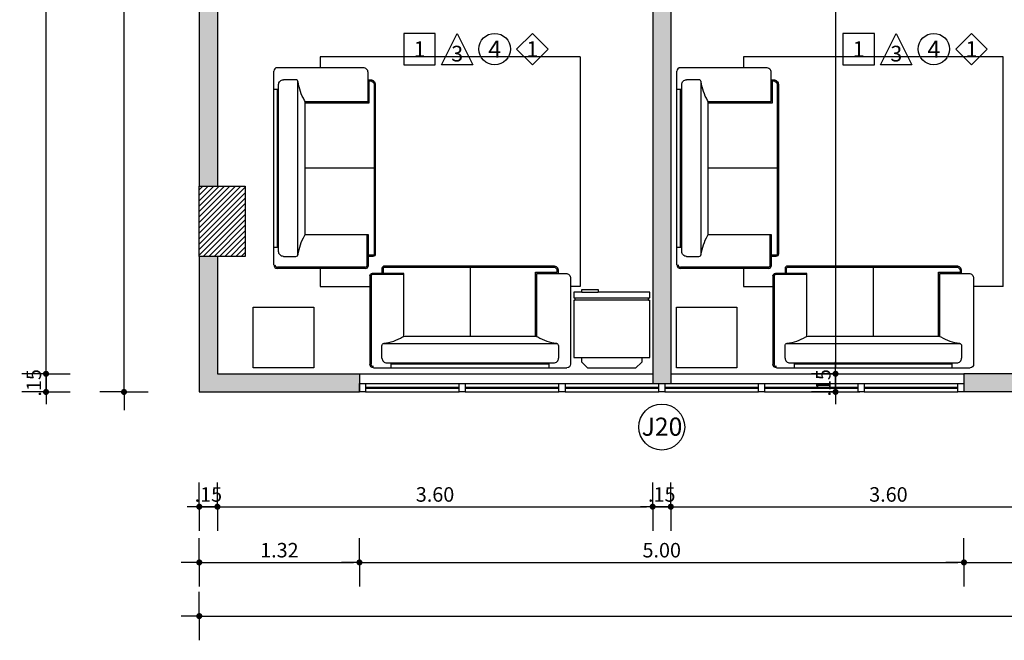
# Model space of a CAD drawing. Units: millimetres. Extents: x 348.1 to 429.8, y 112 to 157.3.
# Drawn here: x 358 to 366.1, y 120.9 to 126 of the extents above; entities that cross this region are included whole.
import ezdxf
from ezdxf.enums import TextEntityAlignment as Align

# ---------------------------------------------------------------- set-up
doc = ezdxf.new("R2010")
doc.units = ezdxf.units.MM
for name, color, linetype in [('COTAS', 1, 'Continuous'), ('Especificação', 5, 'Continuous'), ('ESQUADRIA', 5, 'Continuous'), ('HachuraParede', 253, 'Continuous'), ('HachuraPilar', 8, 'Continuous'), ('LAYOUT', 6, 'Continuous'), ('LINHA VISTA', 7, 'Continuous'), ('PAREDE', 2, 'Continuous'), ('PILAR', 2, 'Continuous'), ('TIPO_ESQ', 6, 'Continuous')]:
    doc.layers.add(name, color=color, linetype=linetype)
doc.layers.get('0').freeze()
doc.styles.add('ARIAL', font='arial.ttf')
doc.styles.add('GBM', font='arial.ttf')
doc.dimstyles.new('FK05', dxfattribs={"dimscale": 0.01, "dimtxt": 12, "dimasz": 5, "dimexe": 15, "dimexo": 75, "dimgap": 4, "dimtad": 1, "dimzin": 6, "dimdsep": 46, "dimtxsty": 'ARIAL', "dimblk1": 'DOTT2', "dimblk2": 'DOTT2', "dimsah": 1, "dimcen": 10, "dimse1": 1, "dimse2": 1, "dimclrd": 1, "dimclre": 1, "dimclrt": 5, "dimadec": 0, "dimazin": 0, "dimtfac": 1, "dimtix": 1, "dimtmove": 2, "dimatfit": 3, "dimldrblk": 'DOTT2', "dimfxl": 1, "dimtolj": 1, "dimtzin": 0, "dimarcsym": 0})

# ---------------------------------------------------------------- blocks, each defined once
blk = doc.blocks.new('Sofaa2')
for p, q in [((-0.83, -0.09), (-0.83, -0.08)), ((-0.82, -0.09), (-0.82, -0.08)), ((-0.8, -0.05), (0.8, -0.05)), ((-0.653, -0.05), (-0.653, -0.09)), ((0.653, -0.0787), (-0.653, -0.0787)), ((0.653, -0.05), (0.653, -0.09)), ((0.83, -0.09), (0.83, -0.08)), ((-0.83, -0.81), (-0.83, -0.09)), ((-0.82, -0.81), (-0.82, -0.09)), ((-0.55, -0.3092), (-0.55, -0.3084)), ((-0.55, -0.31), (-0.55, -0.3092)), ((-0.55, -0.31), (-0.55, -0.83)), ((0, -0.89), (0, -0.31)), ((-0.73, -0.82), (-0.81, -0.82)), ((-0.73, -0.83), (-0.81, -0.83)), ((-0.55, -0.82), (-0.73, -0.82)), ((-0.55, -0.83), (-0.73, -0.83)), ((-0.55, -0.83), (-0.55, -0.83))]:
    blk.add_line(p, q)
for points in [[(-0.73, -0.13, -0.414214), (-0.69, -0.09), (0.69, -0.09, -0.414214), (0.73, -0.13)], [(-0.73, -0.13), (-0.73, -0.232, 0.377137), (-0.7126, -0.2519, -0.10136), (-0.5591, -0.3045, 0.133863), (-0.5388, -0.31), (0.5388, -0.31)], [(0.5388, -0.31, 0.133863), (0.5591, -0.3045, -0.10136), (0.7126, -0.2519, 0.377137), (0.73, -0.232), (0.73, -0.13)], [(0.73, -0.83), (0.79, -0.83, 0.414214), (0.83, -0.79), (0.83, -0.09)], [(0.55, -0.3084), (0.55, -0.31), (0.55, -0.83), (0.73, -0.83), (0.73, -0.85, -0.414214), (0.69, -0.89), (-0.71, -0.89, -0.414214), (-0.73, -0.87), (-0.73, -0.83)], [(0.54, -0.3084), (0.54, -0.84), (0.72, -0.84), (0.72, -0.85, -0.414214), (0.69, -0.88), (-0.71, -0.88, -0.414214), (-0.72, -0.87), (-0.72, -0.83)]]:
    blk.add_lwpolyline(points, format="xyb")
blk.add_lwpolyline([(-0.7188, -0.25), (0.7188, -0.25)])
for centre, radius, start, end in [((-0.8, -0.08), 0.03, 90, 180), ((-0.8, -0.08), 0.02, 90, 180), ((0.8, -0.08), 0.03, 0, 90), ((-0.81, -0.81), 0.02, 180, 270), ((-0.81, -0.81), 0.01, 180, 270)]:
    blk.add_arc(centre, radius, start, end)
blk = doc.blocks.new('Geladeir')
for p, q in [((-0.2475, -0.05), (-0.1975, 0)), ((0.1975, 0), (-0.1975, 0)), ((0.1975, 0), (0.2475, -0.05)), ((-0.2475, -0.05), (-0.2475, -0.09)), ((0.2475, -0.09), (0.2475, -0.05)), ((-0.315, -0.09), (-0.2475, -0.09)), ((-0.315, -0.5625), (-0.315, -0.09)), ((0.315, -0.09), (0.315, -0.5625)), ((-0.305, -0.5825), (-0.305, -0.5625)), ((0.305, -0.5625), (-0.305, -0.5625)), ((0.305, -0.5625), (0.305, -0.5825)), ((-0.315, -0.63), (-0.315, -0.5825)), ((-0.2475, -0.63), (-0.315, -0.63)), ((-0.305, -0.5825), (0.305, -0.5825)), ((-0.2475, -0.63), (-0.1125, -0.63)), ((0.315, -0.63), (-0.1125, -0.63)), ((0.315, -0.5825), (0.315, -0.63))]:
    blk.add_line(p, q)
for points in [[(-0.2475, -0.09), (0.2475, -0.09)], [(0.2475, -0.09), (0.315, -0.09)], [(-0.315, -0.5625), (-0.305, -0.5625)], [(0.305, -0.5625), (0.315, -0.5625)], [(-0.315, -0.5825), (-0.305, -0.5825)], [(-0.2475, -0.63), (-0.2475, -0.6525), (-0.1125, -0.6525), (-0.1125, -0.63)], [(0.305, -0.5825), (0.315, -0.5825)]]:
    blk.add_lwpolyline(points)
blk = doc.blocks.new('DOTT2')
at = {"color": 0, "linetype": 'Continuous'}
for p, q in [((0, 0.25), (0, 4)), ((0.25, 0), (3, 0)), ((0, -0.25), (0, -4))]:
    blk.add_line(p, q, dxfattribs=at)
at = {"color": 0, "linetype": 'ByBlock'}
blk.add_line((-0.5, 0), (-1, 0), dxfattribs=at)
at = {"color": 0, "linetype": 'ByBlock', "const_width": 0.5}
blk.add_lwpolyline([(-0.25, 0, 1), (0.25, 0, 1)], format="xyb", close=True, dxfattribs=at)
blk = doc.blocks.new('*D147')
at = {"layer": 'COTAS', "color": 10, "lineweight": -2}
blk.add_line((357.5631, 131.8774), (357.5631, 123.1274), dxfattribs=at)
at = {"layer": 'Defpoints', "color": 0}
for p in [(357.7631, 131.9274), (357.5631, 123.0774), (358.8366, 123.0774)]:
    blk.add_point(p, dxfattribs=at)
at = {"layer": 'COTAS', "color": 10, "lineweight": -2, "xscale": 0.05, "yscale": 0.05, "zscale": 0.05}
for p, rotation in [((357.5631, 131.9274), 90), ((357.5631, 123.0774), 270)]:
    blk.add_blockref('DOTT2', p, dxfattribs=dict(at, rotation=rotation))
at = {"layer": 'COTAS', "color": 5, "insert": (357.4618, 127.5024), "char_height": 0.12, "attachment_point": 5, "rotation": 90, "style": 'ARIAL'}
blk.add_mtext('\\A1;8.85', dxfattribs=at)
blk = doc.blocks.new('*D148')
at = {"layer": 'COTAS', "color": 10, "lineweight": -2}
for p, q in [((357.5631, 123.1274), (357.5631, 123.1774)), ((357.5631, 123.0774), (357.5631, 122.9274)), ((357.5631, 122.8774), (357.5631, 122.8274))]:
    blk.add_line(p, q, dxfattribs=at)
at = {"layer": 'Defpoints', "color": 0}
for p in [(358.8366, 123.0774), (357.5631, 122.9274), (358.8366, 122.9274)]:
    blk.add_point(p, dxfattribs=at)
at = {"layer": 'COTAS', "color": 10, "lineweight": -2, "xscale": 0.05, "yscale": 0.05, "zscale": 0.05}
for p, rotation in [((357.5631, 123.0774), 270), ((357.5631, 122.9274), 90)]:
    blk.add_blockref('DOTT2', p, dxfattribs=dict(at, rotation=rotation))
at = {"layer": 'COTAS', "color": 5, "insert": (357.4618, 123.0024), "char_height": 0.12, "attachment_point": 5, "rotation": 90, "style": 'ARIAL'}
blk.add_mtext('\\A1;.15', dxfattribs=at)
blk = doc.blocks.new('*D185')
at = {"layer": 'COTAS', "color": 10, "lineweight": -2}
for p, q in [((359.4049, 121.9787), (359.3549, 121.9787)), ((359.4549, 121.9787), (359.6049, 121.9787)), ((359.6549, 121.9787), (359.7049, 121.9787))]:
    blk.add_line(p, q, dxfattribs=at)
at = {"layer": 'Defpoints', "color": 0}
for p in [(359.4549, 122.6576), (359.6049, 122.6576), (359.6049, 121.9787)]:
    blk.add_point(p, dxfattribs=at)
at = {"layer": 'COTAS', "color": 10, "lineweight": -2, "xscale": 0.05, "yscale": 0.05, "zscale": 0.05}
blk.add_blockref('DOTT2', (359.4549, 121.9787), dxfattribs=at)
at = {"layer": 'COTAS', "color": 10, "lineweight": -2, "xscale": 0.05, "yscale": 0.05, "zscale": 0.05, "rotation": 180}
blk.add_blockref('DOTT2', (359.6049, 121.9787), dxfattribs=at)
at = {"layer": 'COTAS', "color": 5, "insert": (359.5299, 122.08), "char_height": 0.12, "attachment_point": 5, "style": 'ARIAL'}
blk.add_mtext('\\A1;.15', dxfattribs=at)
blk = doc.blocks.new('*D186')
at = {"layer": 'COTAS', "color": 10, "lineweight": -2}
blk.add_line((359.6549, 121.9787), (363.1549, 121.9787), dxfattribs=at)
at = {"layer": 'Defpoints', "color": 0}
for p in [(359.6049, 122.6576), (363.2049, 121.9787), (363.2049, 121.6576)]:
    blk.add_point(p, dxfattribs=at)
at = {"layer": 'COTAS', "color": 10, "lineweight": -2, "xscale": 0.05, "yscale": 0.05, "zscale": 0.05, "rotation": 180}
blk.add_blockref('DOTT2', (359.6049, 121.9787), dxfattribs=at)
at = {"layer": 'COTAS', "color": 10, "lineweight": -2, "xscale": 0.05, "yscale": 0.05, "zscale": 0.05}
blk.add_blockref('DOTT2', (363.2049, 121.9787), dxfattribs=at)
at = {"layer": 'COTAS', "color": 5, "insert": (361.4049, 122.08), "char_height": 0.12, "attachment_point": 5, "style": 'ARIAL'}
blk.add_mtext('\\A1;3.60', dxfattribs=at)
blk = doc.blocks.new('*D187')
at = {"layer": 'COTAS', "color": 10, "lineweight": -2}
for p, q in [((363.1549, 121.9787), (363.1049, 121.9787)), ((363.2049, 121.9787), (363.3549, 121.9787)), ((363.4049, 121.9787), (363.4549, 121.9787))]:
    blk.add_line(p, q, dxfattribs=at)
at = {"layer": 'Defpoints', "color": 0}
for p in [(363.3549, 121.9787), (363.2049, 121.6576), (363.3549, 121.6576)]:
    blk.add_point(p, dxfattribs=at)
at = {"layer": 'COTAS', "color": 10, "lineweight": -2, "xscale": 0.05, "yscale": 0.05, "zscale": 0.05}
blk.add_blockref('DOTT2', (363.2049, 121.9787), dxfattribs=at)
at = {"layer": 'COTAS', "color": 10, "lineweight": -2, "xscale": 0.05, "yscale": 0.05, "zscale": 0.05, "rotation": 180}
blk.add_blockref('DOTT2', (363.3549, 121.9787), dxfattribs=at)
at = {"layer": 'COTAS', "color": 5, "insert": (363.2799, 122.08), "char_height": 0.12, "attachment_point": 5, "style": 'ARIAL'}
blk.add_mtext('\\A1;.15', dxfattribs=at)
blk = doc.blocks.new('*D188')
at = {"layer": 'COTAS', "color": 10, "lineweight": -2}
blk.add_line((363.4049, 121.9787), (366.9049, 121.9787), dxfattribs=at)
at = {"layer": 'Defpoints', "color": 0}
for p in [(366.9549, 122.6576), (366.9549, 121.9787), (363.3549, 121.6576)]:
    blk.add_point(p, dxfattribs=at)
at = {"layer": 'COTAS', "color": 10, "lineweight": -2, "xscale": 0.05, "yscale": 0.05, "zscale": 0.05, "rotation": 180}
blk.add_blockref('DOTT2', (363.3549, 121.9787), dxfattribs=at)
at = {"layer": 'COTAS', "color": 10, "lineweight": -2, "xscale": 0.05, "yscale": 0.05, "zscale": 0.05}
blk.add_blockref('DOTT2', (366.9549, 121.9787), dxfattribs=at)
at = {"layer": 'COTAS', "color": 5, "insert": (365.1549, 122.08), "char_height": 0.12, "attachment_point": 5, "style": 'ARIAL'}
blk.add_mtext('\\A1;3.60', dxfattribs=at)
blk = doc.blocks.new('*D212')
at = {"layer": 'COTAS', "color": 10, "lineweight": -2}
blk.add_line((359.5049, 121.0744), (419.5549, 121.0744), dxfattribs=at)
at = {"layer": 'Defpoints', "color": 0}
for p in [(359.4549, 121.682), (419.6049, 121.682), (419.6049, 121.0744)]:
    blk.add_point(p, dxfattribs=at)
at = {"layer": 'COTAS', "color": 10, "lineweight": -2, "xscale": 0.05, "yscale": 0.05, "zscale": 0.05, "rotation": 180}
blk.add_blockref('DOTT2', (359.4549, 121.0744), dxfattribs=at)
at = {"layer": 'COTAS', "color": 10, "lineweight": -2, "xscale": 0.05, "yscale": 0.05, "zscale": 0.05}
blk.add_blockref('DOTT2', (419.6049, 121.0744), dxfattribs=at)
at = {"layer": 'COTAS', "color": 5, "insert": (389.5299, 121.1756), "char_height": 0.12, "attachment_point": 5, "style": 'ARIAL'}
blk.add_mtext('\\A1;60.15', dxfattribs=at)
blk = doc.blocks.new('*D221')
at = {"layer": 'COTAS', "color": 10, "lineweight": -2}
blk.add_line((364.7177, 130.5274), (364.7177, 123.1274), dxfattribs=at)
at = {"layer": 'Defpoints', "color": 0}
for p in [(365.6262, 130.5774), (364.7177, 123.0774), (365.8858, 123.0774)]:
    blk.add_point(p, dxfattribs=at)
at = {"layer": 'COTAS', "color": 10, "lineweight": -2, "xscale": 0.05, "yscale": 0.05, "zscale": 0.05}
for p, rotation in [((364.7177, 130.5774), 90), ((364.7177, 123.0774), 270)]:
    blk.add_blockref('DOTT2', p, dxfattribs=dict(at, rotation=rotation))
at = {"layer": 'COTAS', "color": 5, "insert": (364.6164, 127.0444), "char_height": 0.12, "attachment_point": 5, "rotation": 90, "style": 'ARIAL'}
blk.add_mtext('\\A1;7.50', dxfattribs=at)
blk = doc.blocks.new('*D222')
at = {"layer": 'COTAS', "color": 10, "lineweight": -2}
for p, q in [((364.7177, 123.1274), (364.7177, 123.1774)), ((364.7177, 123.0774), (364.7177, 122.9274)), ((364.7177, 122.8774), (364.7177, 122.8274))]:
    blk.add_line(p, q, dxfattribs=at)
at = {"layer": 'Defpoints', "color": 0}
for p in [(365.8512, 123.0774), (364.7177, 122.9274), (366.0012, 122.9274)]:
    blk.add_point(p, dxfattribs=at)
at = {"layer": 'COTAS', "color": 10, "lineweight": -2, "xscale": 0.05, "yscale": 0.05, "zscale": 0.05}
for p, rotation in [((364.7177, 123.0774), 270), ((364.7177, 122.9274), 90)]:
    blk.add_blockref('DOTT2', p, dxfattribs=dict(at, rotation=rotation))
at = {"layer": 'COTAS', "color": 5, "insert": (364.6164, 123.0024), "char_height": 0.12, "attachment_point": 5, "rotation": 90, "style": 'ARIAL'}
blk.add_mtext('\\A1;.15', dxfattribs=at)
blk = doc.blocks.new('*D38')
at = {"layer": 'COTAS', "color": 10, "lineweight": -2}
for p, q in [((358.1871, 123.1274), (358.1871, 123.1774)), ((358.1871, 122.9274), (358.1871, 123.0774)), ((358.1871, 122.8774), (358.1871, 122.8274))]:
    blk.add_line(p, q, dxfattribs=at)
at = {"layer": 'Defpoints', "color": 0}
for p in [(358.1871, 123.0774), (359.6049, 123.0774), (359.4549, 122.9274)]:
    blk.add_point(p, dxfattribs=at)
at = {"layer": 'COTAS', "color": 10, "lineweight": -2, "xscale": 0.05, "yscale": 0.05, "zscale": 0.05}
for p, rotation in [((358.1871, 123.0774), 270), ((358.1871, 122.9274), 90)]:
    blk.add_blockref('DOTT2', p, dxfattribs=dict(at, rotation=rotation))
at = {"layer": 'COTAS', "color": 5, "insert": (358.0859, 123.0024), "char_height": 0.12, "attachment_point": 5, "rotation": 90, "style": 'ARIAL'}
blk.add_mtext('\\A1;.15', dxfattribs=at)
blk = doc.blocks.new('*D39')
at = {"layer": 'COTAS', "color": 10, "lineweight": -2}
blk.add_line((358.1871, 123.1274), (358.1871, 130.6274), dxfattribs=at)
at = {"layer": 'Defpoints', "color": 0}
for p in [(358.1871, 130.6774), (359.4549, 130.6774), (359.6049, 123.0774)]:
    blk.add_point(p, dxfattribs=at)
at = {"layer": 'COTAS', "color": 10, "lineweight": -2, "xscale": 0.05, "yscale": 0.05, "zscale": 0.05}
for p, rotation in [((358.1871, 130.6774), 90), ((358.1871, 123.0774), 270)]:
    blk.add_blockref('DOTT2', p, dxfattribs=dict(at, rotation=rotation))
at = {"layer": 'COTAS', "color": 5, "insert": (358.0859, 126.8774), "char_height": 0.12, "attachment_point": 5, "rotation": 90, "style": 'ARIAL'}
blk.add_mtext('\\A1;7.60', dxfattribs=at)
blk = doc.blocks.new('A$C1B9C24AF')
for points in [[(0, 0.019), (0.4, 0.019), (0.4, 0.419), (0, 0.419)], [(0.878, 0.019), (0.478, 0.019), (0.678, 0.419)], [(1.635, 0.019), (1.835, 0.219), (1.635, 0.419), (1.435, 0.219)]]:
    blk.add_lwpolyline(points, close=True)
blk.add_circle((1.156, 0.219), 0.2)
at = {"layer": 'LINHA VISTA', "color": 5, "style": 'ARIAL'}
for tag, p in [('P', (0.2, 0.219)), ('O', (0.678, 0.162)), ('T', (1.156, 0.219)), ('R', (1.635, 0.219))]:
    blk.add_attdef(tag, text='', height=0.2, dxfattribs=at).set_placement(p, align=Align.MIDDLE_CENTER)
blk = doc.blocks.new('*D370')
at = {"layer": 'COTAS', "color": 10, "lineweight": -2}
blk.add_line((359.5049, 121.518), (360.7299, 121.518), dxfattribs=at)
at = {"layer": 'Defpoints', "color": 0}
for p in [(359.4549, 122.9274), (360.7799, 122.9274), (360.7799, 121.518)]:
    blk.add_point(p, dxfattribs=at)
at = {"layer": 'COTAS', "color": 10, "lineweight": -2, "xscale": 0.05, "yscale": 0.05, "zscale": 0.05, "rotation": 180}
blk.add_blockref('DOTT2', (359.4549, 121.518), dxfattribs=at)
at = {"layer": 'COTAS', "color": 10, "lineweight": -2, "xscale": 0.05, "yscale": 0.05, "zscale": 0.05}
blk.add_blockref('DOTT2', (360.7799, 121.518), dxfattribs=at)
at = {"layer": 'COTAS', "color": 5, "insert": (360.1174, 121.6193), "char_height": 0.12, "attachment_point": 5, "style": 'ARIAL'}
blk.add_mtext('\\A1;1.32', dxfattribs=at)
blk = doc.blocks.new('*D371')
at = {"layer": 'COTAS', "color": 10, "lineweight": -2}
blk.add_line((360.8299, 121.518), (365.7299, 121.518), dxfattribs=at)
at = {"layer": 'Defpoints', "color": 0}
for p in [(360.7799, 122.9274), (365.7799, 122.9274), (365.7799, 121.518)]:
    blk.add_point(p, dxfattribs=at)
at = {"layer": 'COTAS', "color": 10, "lineweight": -2, "xscale": 0.05, "yscale": 0.05, "zscale": 0.05, "rotation": 180}
blk.add_blockref('DOTT2', (360.7799, 121.518), dxfattribs=at)
at = {"layer": 'COTAS', "color": 10, "lineweight": -2, "xscale": 0.05, "yscale": 0.05, "zscale": 0.05}
blk.add_blockref('DOTT2', (365.7799, 121.518), dxfattribs=at)
at = {"layer": 'COTAS', "color": 5, "insert": (363.2799, 121.6192), "char_height": 0.12, "attachment_point": 5, "style": 'ARIAL'}
blk.add_mtext('\\A1;5.00', dxfattribs=at)
blk = doc.blocks.new('*D372')
at = {"layer": 'COTAS', "color": 10, "lineweight": -2}
blk.add_line((365.8299, 121.518), (367.0549, 121.518), dxfattribs=at)
at = {"layer": 'Defpoints', "color": 0}
for p in [(365.7799, 122.9274), (367.1049, 122.9274), (367.1049, 121.518)]:
    blk.add_point(p, dxfattribs=at)
at = {"layer": 'COTAS', "color": 10, "lineweight": -2, "xscale": 0.05, "yscale": 0.05, "zscale": 0.05, "rotation": 180}
blk.add_blockref('DOTT2', (365.7799, 121.518), dxfattribs=at)
at = {"layer": 'COTAS', "color": 10, "lineweight": -2, "xscale": 0.05, "yscale": 0.05, "zscale": 0.05}
blk.add_blockref('DOTT2', (367.1049, 121.518), dxfattribs=at)
at = {"layer": 'COTAS', "color": 5, "insert": (366.4424, 121.6193), "char_height": 0.12, "attachment_point": 5, "style": 'ARIAL'}
blk.add_mtext('\\A1;1.32', dxfattribs=at)
blk = doc.blocks.new('*D385')
at = {"layer": 'COTAS', "color": 10, "lineweight": -2}
blk.add_line((358.8321, 122.9774), (358.8321, 132.0274), dxfattribs=at)
at = {"layer": 'Defpoints', "color": 0}
for p in [(358.8321, 132.0774), (359.4549, 132.0774), (359.4549, 122.9274)]:
    blk.add_point(p, dxfattribs=at)
at = {"layer": 'COTAS', "color": 10, "lineweight": -2, "xscale": 0.05, "yscale": 0.05, "zscale": 0.05}
for p, rotation in [((358.8321, 132.0774), 90), ((358.8321, 122.9274), 270)]:
    blk.add_blockref('DOTT2', p, dxfattribs=dict(at, rotation=rotation))
at = {"layer": 'COTAS', "color": 5, "insert": (358.7308, 127.5024), "char_height": 0.12, "attachment_point": 5, "rotation": 90, "style": 'ARIAL'}
blk.add_mtext('\\A1;9.15', dxfattribs=at)

msp = doc.modelspace()

# ---------------------------------------------------------------- hatches: boundary and pattern name
at = {"layer": 'HachuraParede'}
h = msp.add_hatch(color=256, dxfattribs=at)
h.paths.add_polyline_path([(365.9299, 130.5774), (365.9299, 130.7274), (364.1549, 130.7274), (364.1549, 131.0274), (364.0049, 131.0274), (364.0049, 130.7274), (363.2049, 130.7274), (363.2049, 126.728), (363.3549, 126.728), (363.3549, 130.5774)])
h.paths.add_polyline_path([(363.3549, 126.728), (363.2049, 126.728), (363.2049, 122.9974), (363.3549, 122.9974)])
h.paths.add_polyline_path([(364.5251, 130.5169), (364.5251, 130.788), (364.7077, 130.788), (364.7077, 130.5169)], flags=25)
for points in [[(359.4549, 124.6274), (359.6049, 124.6274), (359.6049, 126.728), (359.4549, 126.728)], [(359.6049, 124.0474), (359.4549, 124.0474), (359.4549, 122.9274), (360.7799, 122.9274), (360.7799, 123.0774), (359.6049, 123.0774)]]:
    msp.add_hatch(color=256, dxfattribs=at).paths.add_polyline_path(points)
h = msp.add_hatch(color=256, dxfattribs=at)
h.paths.add_polyline_path([(367.1049, 124.4774), (367.1049, 124.5274), (366.9549, 124.5274), (366.9549, 124.4774)])
h.paths.add_polyline_path([(366.9549, 123.0774), (365.7799, 123.0774), (365.7799, 122.9274), (367.1049, 122.9274), (367.1049, 124.0474), (366.9549, 124.0474)])
at = {"layer": 'HachuraPilar'}
h = msp.add_hatch(dxfattribs=at)
h.set_pattern_fill('LINE', color=8, scale=0.01, angle=45, style=0)
h.set_pattern_definition([(45, (248.787727, 124.118734), (-0.02245064, 0.02245064), [])])
h.paths.add_polyline_path([(359.8349, 124.6274), (359.4549, 124.6274), (359.4549, 124.0474), (359.8349, 124.0474)])

# ---------------------------------------------------------------- linework, layer by layer
at = {"layer": 'ESQUADRIA', "color": 7}
for p, q in [((360.7799, 123.0774), (363.2049, 123.0774)), ((363.3549, 123.0774), (365.7799, 123.0774)), ((360.8299, 122.9274), (361.6049, 122.9274)), ((361.6549, 122.9274), (362.4299, 122.9274)), ((362.4799, 122.9274), (363.2549, 122.9274)), ((363.3049, 122.9274), (364.0799, 122.9274)), ((364.1299, 122.9274), (364.9049, 122.9274)), ((364.9549, 122.9274), (365.7299, 122.9274))]:
    msp.add_line(p, q, dxfattribs=at)
at = {"layer": 'ESQUADRIA', "color": 8}
for p, q in [((360.8299, 122.9974), (361.6049, 122.9974)), ((361.6549, 122.9974), (362.4299, 122.9974)), ((362.4799, 122.9974), (363.2549, 122.9974)), ((363.3049, 122.9974), (364.0799, 122.9974)), ((364.1299, 122.9974), (364.9049, 122.9974)), ((364.9549, 122.9974), (365.7299, 122.9974))]:
    msp.add_line(p, q, dxfattribs=at)
at = {"layer": 'ESQUADRIA'}
for p, q in [((360.8299, 122.9674), (361.6049, 122.9674)), ((360.8299, 122.9574), (361.6049, 122.9574)), ((361.6549, 122.9674), (362.4299, 122.9674)), ((361.6549, 122.9574), (362.4299, 122.9574)), ((362.4799, 122.9674), (363.2549, 122.9674)), ((362.4799, 122.9574), (363.2549, 122.9574)), ((363.3049, 122.9674), (364.0799, 122.9674)), ((363.3049, 122.9574), (364.0799, 122.9574)), ((364.1299, 122.9674), (364.9049, 122.9674)), ((364.1299, 122.9574), (364.9049, 122.9574)), ((364.9549, 122.9674), (365.7299, 122.9674)), ((364.9549, 122.9574), (365.7299, 122.9574))]:
    msp.add_line(p, q, dxfattribs=at)
for points in [[(360.7799, 122.9974), (360.8299, 122.9974), (360.8299, 122.9274), (360.7799, 122.9274)], [(361.6049, 122.9974), (361.6549, 122.9974), (361.6549, 122.9274), (361.6049, 122.9274)], [(362.4299, 122.9974), (362.4799, 122.9974), (362.4799, 122.9274), (362.4299, 122.9274)], [(363.2549, 122.9974), (363.3049, 122.9974), (363.3049, 122.9274), (363.2549, 122.9274)], [(364.0799, 122.9974), (364.1299, 122.9974), (364.1299, 122.9274), (364.0799, 122.9274)], [(364.9049, 122.9974), (364.9549, 122.9974), (364.9549, 122.9274), (364.9049, 122.9274)], [(365.7299, 122.9974), (365.7799, 122.9974), (365.7799, 122.9274), (365.7299, 122.9274)]]:
    msp.add_lwpolyline(points, close=True, dxfattribs=at)
at = {"layer": 'LAYOUT', "color": 8}
for points in [[(362.6049, 125.6979), (360.4549, 125.6979), (360.4549, 125.6079)], [(362.6049, 125.6979), (362.6049, 123.7979), (362.5259, 123.7979)], [(366.1049, 123.7979), (366.1049, 125.6979), (363.9549, 125.6979), (363.9549, 125.6079)], [(360.4549, 123.9479), (360.4549, 123.7979), (360.8659, 123.7979)], [(363.9549, 123.9479), (363.9549, 123.7979), (364.1999, 123.7979)], [(366.1049, 123.7979), (365.8599, 123.7979)]]:
    msp.add_lwpolyline(points, dxfattribs=at)
at = {"layer": 'LAYOUT'}
for points in [[(360.4017, 123.6268), (360.4017, 123.1268), (359.9017, 123.1268), (359.9017, 123.6268)], [(363.9017, 123.6268), (363.9017, 123.1268), (363.4017, 123.1268), (363.4017, 123.6268)]]:
    msp.add_lwpolyline(points, close=True, dxfattribs=at)
at = {"layer": 'PAREDE'}
for p, q in [((359.4549, 131.7974), (359.4549, 124.6274)), ((363.2049, 130.7274), (363.2049, 122.9974)), ((359.6049, 130.6774), (359.6049, 124.6274)), ((363.3549, 130.5774), (363.3549, 122.9974)), ((359.4549, 124.0474), (359.4549, 122.9274)), ((359.6049, 124.0474), (359.6049, 123.0774)), ((359.6049, 123.0774), (360.7799, 123.0774)), ((360.7799, 123.0774), (360.7799, 122.9274)), ((365.7799, 123.0774), (365.7799, 122.9274)), ((366.9549, 123.0774), (365.7799, 123.0774)), ((363.2049, 122.9974), (363.3549, 122.9974)), ((359.4549, 122.9274), (360.7799, 122.9274)), ((367.1049, 122.9274), (365.7799, 122.9274))]:
    msp.add_line(p, q, dxfattribs=at)
at = {"layer": 'PILAR'}
msp.add_lwpolyline([(359.4549, 124.6274), (359.8349, 124.6274), (359.8349, 124.0474), (359.4549, 124.0474)], close=True, dxfattribs=at)
at = {"layer": 'TIPO_ESQ'}
msp.add_circle((363.2799, 122.6374), 0.19, dxfattribs=at)

# ---------------------------------------------------------------- block references
at = {"layer": 'Especificação'}
ref = msp.add_blockref('A$C1B9C24AF', (361.1469, 125.6189), dxfattribs=dict(at, xscale=0.649975605203224, yscale=0.649975605203224, zscale=0.6499756052031964))
ref.add_attrib('T', '4', dxfattribs={"layer": 'LINHA VISTA', "color": 5, "height": 0.1408, "style": 'ARIAL'}).set_placement((361.8986, 125.7614), align=Align.MIDDLE_CENTER)
ref.add_attrib('P', '1', dxfattribs={"layer": 'LINHA VISTA', "color": 5, "height": 0.13, "style": 'ARIAL'}).set_placement((361.2769, 125.7614), align=Align.MIDDLE_CENTER)
ref.add_attrib('O', '3', dxfattribs={"layer": 'LINHA VISTA', "color": 5, "height": 0.13, "style": 'ARIAL'}).set_placement((361.5878, 125.724), align=Align.MIDDLE_CENTER)
ref.add_attrib('R', '1', dxfattribs={"layer": 'LINHA VISTA', "color": 5, "height": 0.13, "style": 'ARIAL'}).set_placement((362.2094, 125.7614), align=Align.MIDDLE_CENTER)
ref = msp.add_blockref('A$C1B9C24AF', (364.7791, 125.6189), dxfattribs=dict(at, xscale=0.649975605203224, yscale=0.649975605203224, zscale=0.6499756052031964))
ref.add_attrib('T', '4', dxfattribs={"layer": 'LINHA VISTA', "color": 5, "height": 0.1408, "style": 'ARIAL'}).set_placement((365.5308, 125.7614), align=Align.MIDDLE_CENTER)
ref.add_attrib('P', '1', dxfattribs={"layer": 'LINHA VISTA', "color": 5, "height": 0.13, "style": 'ARIAL'}).set_placement((364.9091, 125.7614), align=Align.MIDDLE_CENTER)
ref.add_attrib('O', '3', dxfattribs={"layer": 'LINHA VISTA', "color": 5, "height": 0.13, "style": 'ARIAL'}).set_placement((365.2199, 125.724), align=Align.MIDDLE_CENTER)
ref.add_attrib('R', '1', dxfattribs={"layer": 'LINHA VISTA', "color": 5, "height": 0.13, "style": 'ARIAL'}).set_placement((365.8416, 125.7614), align=Align.MIDDLE_CENTER)
at = {"layer": 'LAYOUT', "rotation": 90}
for p in [(360.0209, 124.7779), (363.3549, 124.7779)]:
    msp.add_blockref('Sofaa2', p, dxfattribs=at)
at = {"layer": 'LAYOUT', "xscale": -1, "rotation": 180}
for name, p in [('Sofaa2', (361.6959, 123.0774)), ('Sofaa2', (365.0299, 123.0774)), ('Geladeir', (362.8666, 123.123))]:
    msp.add_blockref(name, p, dxfattribs=at)

# ---------------------------------------------------------------- texts
at = {"layer": 'TIPO_ESQ', "style": 'GBM'}
msp.add_text('J20', height=0.15, dxfattribs=at).set_placement((363.2821, 122.6402), align=Align.MIDDLE_CENTER)

# ---------------------------------------------------------------- dimensions: what is measured, and where the dimension line sits
at = {"layer": 'COTAS'}
for base, p1, p2, picture, middle in [((358.8321, 132.0774), (359.4549, 122.9274), (359.4549, 132.0774), '*D385', (358.7308, 127.5024)), ((357.5631, 123.0774), (357.7631, 131.9274), (358.8366, 123.0774), '*D147', (357.4618, 127.5024)), ((358.1871, 130.6774), (359.6049, 123.0774), (359.4549, 130.6774), '*D39', (358.0859, 126.8774)), ((357.5631, 122.9274), (358.8366, 123.0774), (358.8366, 122.9274), '*D148', (357.4618, 123.0024)), ((358.1871, 123.0774), (359.4549, 122.9274), (359.6049, 123.0774), '*D38', (358.0859, 123.0024)), ((364.7177, 122.9274), (365.8512, 123.0774), (366.0012, 122.9274), '*D222', (364.6164, 123.0024))]:
    dim = msp.add_linear_dim(base=base, p1=p1, p2=p2, angle=90, dimstyle='FK05', override={"dimclrd": 10, "dimclre": 10}, dxfattribs=at)
    dim.commit()
    dim.dimension.update_dxf_attribs({"geometry": picture, "text_midpoint": middle})
dim = msp.add_linear_dim(base=(364.7177, 123.0774), p1=(365.6262, 130.5774), p2=(365.8858, 123.0774), angle=90, dimstyle='FK05', override={"dimclrd": 10, "dimclre": 10}, dxfattribs=at)
dim.commit()
dim.dimension.update_dxf_attribs({"geometry": '*D221', "text_midpoint": (364.6164, 127.0444), "dimtype": 160})
for base, p1, p2, picture, middle in [((360.7799259495, 121.5179563771), (359.4549259495, 122.9274160993), (360.7799259495, 122.9274160993), '*D370', (360.1174259495, 121.6192660633)), ((365.7799, 121.518), (360.7799, 122.9274), (365.7799, 122.9274), '*D371', (363.2799, 121.6192)), ((367.1049259495, 121.5179563771), (365.7799259495, 122.9274160993), (367.1049259495, 122.9274160993), '*D372', (366.4424259495, 121.6192660633)), ((359.6049, 121.9787), (359.4549, 122.6576), (359.6049, 122.6576), '*D185', (359.5299, 122.08)), ((363.2049, 121.9787), (359.6049, 122.6576), (363.2049, 121.6576), '*D186', (361.4049, 122.08)), ((366.9549, 121.9787), (363.3549, 121.6576), (366.9549, 122.6576), '*D188', (365.1549, 122.08)), ((363.3549, 121.9787), (363.2049, 121.6576), (363.3549, 121.6576), '*D187', (363.2799, 122.08)), ((419.6049, 121.0744), (359.4549, 121.682), (419.6049, 121.682), '*D212', (389.5299, 121.1756))]:
    dim = msp.add_linear_dim(base=base, p1=p1, p2=p2, dimstyle='FK05', override={"dimclrd": 10, "dimclre": 10}, dxfattribs=at)
    dim.commit()
    dim.dimension.update_dxf_attribs({"geometry": picture, "text_midpoint": middle})

doc.saveas('drawing.dxf')
